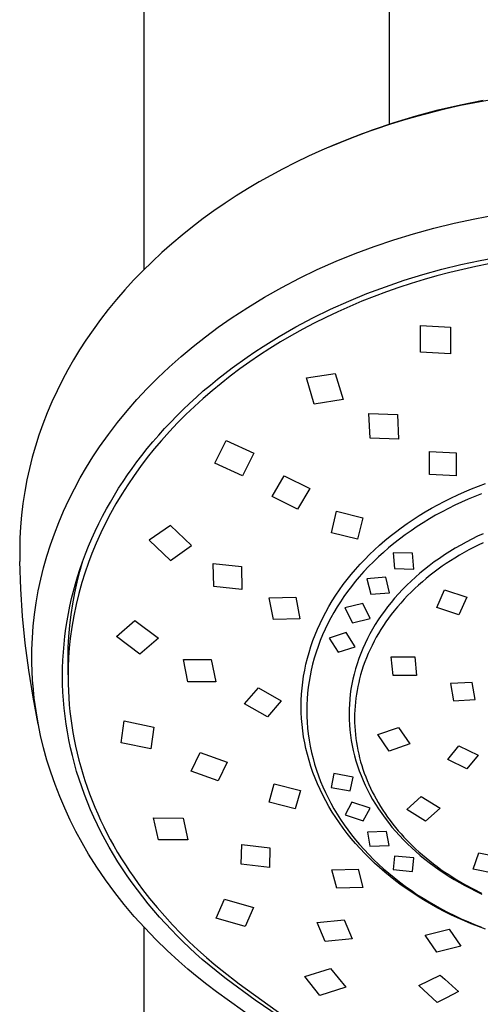
# Model space of a CAD drawing. Units: millimetres. Extents: x -630 to 434, y -1383 to 1347.
# Drawn here: x 259 to 300, y 1008 to 1097 of the extents above; entities that cross this region are included whole.
import ezdxf

# ---------------------------------------------------------------- set-up
doc = ezdxf.new("R2010")
doc.units = ezdxf.units.MM
doc.header["$MEASUREMENT"] = 0
doc.layers.add('Default', color=255, linetype='Continuous')

msp = doc.modelspace()

# ---------------------------------------------------------------- linework, layer by layer
at = {"layer": 'Default'}
for p, q in [((270.031, 1074.338), (270.031, 1108.382)), ((292.031, 1108.407), (292.031, 1087.37)), ((298.443, 1089.111), (300.465, 1089.514)), ((301.033, 1089.533), (299.734, 1089.295)), ((294.444, 1088.108), (296.435, 1088.642)), ((297.151, 1088.744), (295.869, 1088.431)), ((296.435, 1088.642), (298.443, 1089.111)), ((298.44, 1089.032), (297.151, 1088.744)), ((299.734, 1089.295), (298.44, 1089.032)), ((293.324, 1087.727), (292.062, 1087.337)), ((292.47, 1087.511), (294.444, 1088.108)), ((294.593, 1088.092), (293.324, 1087.727)), ((295.869, 1088.431), (294.593, 1088.092)), ((288.587, 1086.126), (290.517, 1086.85)), ((290.826, 1086.927), (289.598, 1086.491)), ((290.517, 1086.85), (292.47, 1087.511)), ((292.062, 1087.337), (290.826, 1086.927)), ((286.681, 1085.34), (288.587, 1086.126)), ((288.379, 1086.03), (287.171, 1085.544)), ((289.598, 1086.491), (288.379, 1086.03)), ((285.973, 1085.032), (284.787, 1084.494)), ((287.171, 1085.544), (285.973, 1085.032)), ((284.787, 1084.494), (283.613, 1083.93)), ((282.452, 1083.339), (281.391, 1082.771)), ((283.613, 1083.93), (282.452, 1083.339)), ((281.391, 1082.771), (280.344, 1082.18)), ((279.309, 1081.566), (278.288, 1080.93)), ((280.344, 1082.18), (279.309, 1081.566)), ((278.288, 1080.93), (277.282, 1080.271)), ((277.282, 1080.271), (276.292, 1079.589)), ((275.318, 1078.884), (274.36, 1078.156)), ((276.292, 1079.589), (275.318, 1078.884)), ((297.875, 1078.48), (299.727, 1078.876)), ((299.727, 1078.876), (301.59, 1079.219)), ((274.36, 1078.156), (273.422, 1077.405)), ((294.207, 1077.529), (296.034, 1078.031)), ((296.034, 1078.031), (297.875, 1078.48)), ((273.422, 1077.405), (272.503, 1076.632)), ((292.442, 1076.989), (294.207, 1077.529)), ((272.503, 1076.632), (271.603, 1075.836)), ((288.965, 1075.75), (290.694, 1076.395)), ((290.694, 1076.395), (292.442, 1076.989)), ((271.603, 1075.836), (270.724, 1075.016)), ((287.256, 1075.052), (288.965, 1075.75)), ((300.208, 1075.136), (301.957, 1075.464)), ((270.724, 1075.016), (269.89, 1074.197)), ((285.568, 1074.304), (287.256, 1075.052)), ((296.755, 1074.337), (298.469, 1074.76)), ((298.469, 1074.76), (300.208, 1075.136)), ((299.807, 1074.59), (298.637, 1074.331)), ((300.982, 1074.826), (299.807, 1074.59)), ((269.89, 1074.197), (269.077, 1073.356)), ((282.388, 1072.709), (283.965, 1073.532)), ((283.965, 1073.532), (285.568, 1074.304)), ((293.368, 1073.345), (295.054, 1073.866)), ((295.054, 1073.866), (296.755, 1074.337)), ((296.314, 1073.746), (295.162, 1073.42)), ((297.473, 1074.05), (296.314, 1073.746)), ((298.637, 1074.331), (297.473, 1074.05)), ((269.077, 1073.356), (268.287, 1072.493)), ((280.839, 1071.835), (282.388, 1072.709)), ((290.034, 1072.149), (291.698, 1072.774)), ((291.698, 1072.774), (293.368, 1073.345)), ((292.893, 1072.702), (291.778, 1072.312)), ((294.016, 1073.07), (292.893, 1072.702)), ((295.162, 1073.42), (294.016, 1073.07)), ((268.287, 1072.493), (267.521, 1071.609)), ((279.318, 1070.91), (280.839, 1071.835)), ((288.391, 1071.473), (290.034, 1072.149)), ((290.671, 1071.899), (289.573, 1071.463)), ((291.778, 1072.312), (290.671, 1071.899)), ((267.521, 1071.609), (266.799, 1070.728)), ((277.829, 1069.937), (279.318, 1070.91)), ((286.769, 1070.746), (288.391, 1071.473)), ((288.484, 1071.004), (287.405, 1070.522)), ((289.573, 1071.463), (288.484, 1071.004)), ((266.799, 1070.728), (266.101, 1069.827)), ((283.652, 1069.161), (285.173, 1069.966)), ((285.173, 1069.966), (286.769, 1070.746)), ((286.337, 1070.017), (285.28, 1069.489)), ((287.405, 1070.522), (286.337, 1070.017)), ((266.101, 1069.827), (265.428, 1068.907)), ((275.528, 1068.281), (276.666, 1069.126)), ((276.666, 1069.126), (277.829, 1069.937)), ((282.159, 1068.307), (283.652, 1069.161)), ((285.28, 1069.489), (284.266, 1068.954)), ((294.848, 1066.88), (294.836, 1069.287)), ((294.836, 1069.287), (297.536, 1069.151)), ((297.536, 1069.151), (297.547, 1066.745)), ((265.428, 1068.907), (264.783, 1067.968)), ((274.416, 1067.403), (275.528, 1068.281)), ((280.695, 1067.402), (282.159, 1068.307)), ((283.263, 1068.397), (282.274, 1067.817)), ((284.266, 1068.954), (283.263, 1068.397)), ((264.783, 1067.968), (264.221, 1067.1)), ((273.33, 1066.492), (274.416, 1067.403)), ((279.975, 1066.931), (280.695, 1067.402)), ((282.274, 1067.817), (281.298, 1067.215)), ((264.221, 1067.1), (263.683, 1066.217)), ((272.271, 1065.549), (273.33, 1066.492)), ((277.918, 1065.481), (279.264, 1066.448)), ((279.264, 1066.448), (279.975, 1066.931)), ((280.391, 1066.627), (279.498, 1066.019)), ((281.298, 1067.215), (280.391, 1066.627)), ((297.547, 1066.745), (294.848, 1066.88)), ((263.683, 1066.217), (263.169, 1065.319)), ((271.241, 1064.575), (272.271, 1065.549)), ((279.498, 1066.019), (278.618, 1065.391)), ((263.169, 1065.319), (262.681, 1064.408)), ((276.607, 1064.467), (277.258, 1064.979)), ((277.754, 1064.743), (276.926, 1064.092)), ((277.258, 1064.979), (277.918, 1065.481)), ((278.618, 1065.391), (277.754, 1064.743)), ((284.588, 1064.575), (287.192, 1064.973)), ((287.192, 1064.973), (287.895, 1062.638)), ((262.681, 1064.408), (262.193, 1063.431)), ((270.288, 1063.617), (271.241, 1064.575)), ((275.333, 1063.406), (275.965, 1063.942)), ((275.965, 1063.942), (276.607, 1064.467)), ((276.926, 1064.092), (276.114, 1063.422)), ((285.292, 1062.238), (284.588, 1064.575)), ((262.193, 1063.431), (261.736, 1062.44)), ((269.368, 1062.629), (270.288, 1063.617)), ((274.712, 1062.857), (275.333, 1063.406)), ((276.114, 1063.422), (275.318, 1062.733)), ((261.736, 1062.44), (261.309, 1061.435)), ((268.48, 1061.611), (269.368, 1062.629)), ((273.524, 1061.749), (274.101, 1062.298)), ((274.539, 1062.025), (273.769, 1061.29)), ((274.101, 1062.298), (274.712, 1062.857)), ((275.318, 1062.733), (274.539, 1062.025)), ((287.895, 1062.638), (285.292, 1062.238)), ((261.309, 1061.435), (260.914, 1060.418)), ((267.626, 1060.564), (268.48, 1061.611)), ((272.402, 1060.618), (272.957, 1061.189)), ((272.957, 1061.189), (273.524, 1061.749)), ((273.769, 1061.29), (273.019, 1060.536)), ((290.307, 1059.168), (290.216, 1061.382)), ((290.216, 1061.382), (292.766, 1061.284)), ((292.766, 1061.284), (292.858, 1059.074)), ((260.914, 1060.418), (260.569, 1059.441)), ((266.806, 1059.491), (267.626, 1060.564)), ((271.857, 1060.037), (272.402, 1060.618)), ((273.019, 1060.536), (272.288, 1059.762)), ((260.569, 1059.441), (260.253, 1058.454)), ((266.021, 1058.391), (266.806, 1059.491)), ((270.803, 1058.843), (271.324, 1059.445)), ((271.324, 1059.445), (271.857, 1060.037)), ((272.288, 1059.762), (271.578, 1058.969)), ((270.294, 1058.23), (270.803, 1058.843)), ((271.578, 1058.969), (270.931, 1058.208)), ((276.371, 1056.938), (277.39, 1058.959)), ((277.39, 1058.959), (279.864, 1057.813)), ((292.858, 1059.074), (290.307, 1059.168)), ((260.253, 1058.454), (259.969, 1057.458)), ((265.415, 1057.48), (266.021, 1058.391)), ((269.362, 1057.035), (269.798, 1057.607)), ((269.798, 1057.607), (270.294, 1058.23)), ((270.931, 1058.208), (270.304, 1057.43)), ((279.864, 1057.813), (278.845, 1055.793)), ((295.651, 1055.919), (295.65, 1057.975)), ((295.65, 1057.975), (298.059, 1057.852)), ((298.059, 1057.852), (298.06, 1055.797)), ((259.969, 1057.458), (259.715, 1056.453)), ((264.836, 1056.551), (265.415, 1057.48)), ((268.936, 1056.455), (269.362, 1057.035)), ((270.304, 1057.43), (269.699, 1056.636)), ((278.845, 1055.793), (276.371, 1056.938)), ((259.715, 1056.453), (259.487, 1055.414)), ((264.285, 1055.606), (264.836, 1056.551)), ((268.119, 1055.272), (268.522, 1055.867)), ((268.522, 1055.867), (268.936, 1056.455)), ((269.114, 1055.826), (268.546, 1054.99)), ((269.699, 1056.636), (269.114, 1055.826)), ((298.06, 1055.797), (295.651, 1055.919)), ((259.487, 1055.414), (259.293, 1054.368)), ((263.752, 1054.625), (264.285, 1055.606)), ((267.728, 1054.668), (268.119, 1055.272)), ((268.546, 1054.99), (268.001, 1054.138)), ((281.505, 1053.939), (282.6, 1055.782)), ((282.6, 1055.782), (284.892, 1054.646)), ((300.057, 1054.868), (300.69, 1055.105)), ((259.293, 1054.368), (259.133, 1053.316)), ((263.25, 1053.628), (263.752, 1054.625)), ((266.984, 1053.437), (267.35, 1054.056)), ((267.35, 1054.056), (267.728, 1054.668)), ((268.001, 1054.138), (267.481, 1053.272)), ((284.892, 1054.646), (283.797, 1052.804)), ((297.578, 1053.793), (298.189, 1054.082)), ((298.189, 1054.082), (298.806, 1054.357)), ((298.806, 1054.357), (299.429, 1054.619)), ((299.429, 1054.619), (300.057, 1054.868)), ((300.321, 1054.172), (299.716, 1053.933)), ((259.133, 1053.316), (259.007, 1052.26)), ((262.779, 1052.616), (263.25, 1053.628)), ((266.631, 1052.81), (266.984, 1053.437)), ((267.481, 1053.272), (266.987, 1052.39)), ((283.797, 1052.804), (281.505, 1053.939)), ((295.833, 1052.877), (296.4, 1053.191)), ((296.4, 1053.191), (296.973, 1053.492)), ((296.973, 1053.492), (297.578, 1053.793)), ((298.523, 1053.419), (297.934, 1053.144)), ((299.117, 1053.682), (298.523, 1053.419)), ((299.716, 1053.933), (299.117, 1053.682)), ((262.341, 1051.589), (262.779, 1052.616)), ((266.28, 1052.156), (266.631, 1052.81)), ((266.987, 1052.39), (266.544, 1051.542)), ((286.833, 1050.671), (287.306, 1052.6)), ((287.306, 1052.6), (289.661, 1052.022)), ((294.721, 1052.213), (295.273, 1052.551)), ((295.273, 1052.551), (295.833, 1052.877)), ((296.774, 1052.555), (296.203, 1052.242)), ((297.352, 1052.856), (296.774, 1052.555)), ((297.934, 1053.144), (297.352, 1052.856)), ((259.007, 1052.26), (258.917, 1051.218)), ((261.953, 1050.592), (262.341, 1051.589)), ((265.622, 1050.824), (265.944, 1051.493)), ((265.944, 1051.493), (266.28, 1052.156)), ((266.544, 1051.542), (266.124, 1050.681)), ((289.661, 1052.022), (289.188, 1050.094)), ((293.112, 1051.125), (293.64, 1051.5)), ((293.64, 1051.5), (294.176, 1051.863)), ((294.176, 1051.863), (294.721, 1052.213)), ((295.083, 1051.577), (294.535, 1051.226)), ((295.64, 1051.916), (295.083, 1051.577)), ((296.203, 1052.242), (295.64, 1051.916)), ((258.917, 1051.218), (258.861, 1050.175)), ((261.597, 1049.583), (261.953, 1050.592)), ((265.316, 1050.147), (265.622, 1050.824)), ((266.124, 1050.681), (265.706, 1049.753)), ((272.375, 1051.315), (270.476, 1049.997)), ((274.274, 1049.516), (272.375, 1051.315)), ((289.188, 1050.094), (286.833, 1050.671)), ((292.109, 1050.357), (292.593, 1050.737)), ((292.593, 1050.737), (293.112, 1051.125)), ((293.996, 1050.862), (293.465, 1050.485)), ((294.535, 1051.226), (293.996, 1050.862)), ((300.462, 1050.592), (299.952, 1050.354)), ((258.861, 1050.175), (258.839, 1049.13)), ((265.025, 1049.463), (265.316, 1050.147)), ((265.706, 1049.753), (265.317, 1048.812)), ((270.476, 1049.997), (272.376, 1048.197)), ((291.168, 1049.563), (291.633, 1049.966)), ((291.633, 1049.966), (292.109, 1050.357)), ((292.457, 1049.714), (291.981, 1049.321)), ((292.943, 1050.096), (292.457, 1049.714)), ((293.465, 1050.485), (292.943, 1050.096)), ((298.947, 1049.844), (298.452, 1049.572)), ((299.447, 1050.104), (298.947, 1049.844)), ((299.952, 1050.354), (299.447, 1050.104)), ((300.47, 1049.777), (300.034, 1049.568)), ((258.839, 1049.13), (258.85, 1048.085)), ((261.274, 1048.562), (261.597, 1049.583)), ((264.49, 1048.078), (264.75, 1048.774)), ((264.75, 1048.774), (265.025, 1049.463)), ((265.317, 1048.812), (265.009, 1048.002)), ((272.376, 1048.197), (274.274, 1049.516)), ((290.267, 1048.723), (290.712, 1049.149)), ((290.712, 1049.149), (291.168, 1049.563)), ((291.514, 1048.916), (291.057, 1048.499)), ((291.981, 1049.321), (291.514, 1048.916)), ((294.117, 1048.841), (292.391, 1048.879)), ((292.391, 1048.879), (292.52, 1047.454)), ((294.242, 1047.414), (294.117, 1048.841)), ((297.482, 1048.997), (297.007, 1048.692)), ((297.964, 1049.29), (297.482, 1048.997)), ((298.452, 1049.572), (297.964, 1049.29)), ((298.751, 1048.894), (298.333, 1048.652)), ((299.175, 1049.127), (298.751, 1048.894)), ((299.602, 1049.352), (299.175, 1049.127)), ((300.034, 1049.568), (299.602, 1049.352)), ((258.941, 1045.636), (258.85, 1048.085)), ((260.985, 1047.532), (261.274, 1048.562)), ((264.239, 1047.198), (264.516, 1048.148)), ((264.247, 1047.376), (264.49, 1048.078)), ((265.009, 1048.002), (264.679, 1047.043)), ((276.266, 1045.848), (276.225, 1047.92)), ((276.225, 1047.92), (278.762, 1047.659)), ((289.41, 1047.84), (289.832, 1048.287)), ((289.832, 1048.287), (290.267, 1048.723)), ((290.611, 1048.071), (290.177, 1047.632)), ((291.057, 1048.499), (290.611, 1048.071)), ((296.08, 1048.051), (295.628, 1047.713)), ((296.54, 1048.377), (296.08, 1048.051)), ((297.007, 1048.692), (296.54, 1048.377)), ((297.16, 1047.915), (296.788, 1047.661)), ((297.537, 1048.163), (297.16, 1047.915)), ((297.919, 1048.403), (297.537, 1048.163)), ((298.333, 1048.652), (297.919, 1048.403)), ((260.73, 1046.492), (260.985, 1047.532)), ((263.993, 1046.239), (264.239, 1047.198)), ((264.04, 1046.728), (264.247, 1047.376)), ((264.679, 1047.043), (264.42, 1046.209)), ((278.762, 1047.659), (278.803, 1045.588)), ((288.62, 1046.935), (288.999, 1047.381)), ((288.999, 1047.381), (289.41, 1047.84)), ((289.754, 1047.182), (289.344, 1046.72)), ((290.177, 1047.632), (289.754, 1047.182)), ((292.52, 1047.454), (294.242, 1047.414)), ((294.794, 1047.042), (294.389, 1046.691)), ((295.207, 1047.382), (294.794, 1047.042)), ((295.628, 1047.713), (295.207, 1047.382)), ((296.059, 1047.13), (295.703, 1046.854)), ((296.421, 1047.399), (296.059, 1047.13)), ((296.788, 1047.661), (296.421, 1047.399)), ((260.509, 1045.445), (260.73, 1046.492)), ((263.779, 1045.272), (263.993, 1046.239)), ((263.846, 1046.076), (264.04, 1046.728)), ((264.42, 1046.209), (264.148, 1045.233)), ((287.899, 1046.015), (288.253, 1046.48)), ((288.253, 1046.48), (288.62, 1046.935)), ((288.982, 1046.29), (288.632, 1045.851)), ((289.344, 1046.72), (288.982, 1046.29)), ((291.715, 1046.678), (290.015, 1046.546)), ((290.015, 1046.546), (290.366, 1045.146)), ((292.062, 1045.277), (291.715, 1046.678)), ((293.994, 1046.33), (293.608, 1045.959)), ((294.389, 1046.691), (293.994, 1046.33)), ((295.008, 1046.28), (294.666, 1045.978)), ((295.352, 1046.57), (295.008, 1046.28)), ((295.703, 1046.854), (295.352, 1046.57)), ((259.106, 1043.192), (258.941, 1045.636)), ((260.322, 1044.392), (260.509, 1045.445)), ((263.501, 1044.759), (263.666, 1045.419)), ((263.598, 1044.298), (263.779, 1045.272)), ((263.666, 1045.419), (263.846, 1046.076)), ((264.148, 1045.233), (263.905, 1044.232)), ((278.803, 1045.588), (276.266, 1045.848)), ((287.228, 1045.057), (287.557, 1045.54)), ((287.557, 1045.54), (287.899, 1046.015)), ((288.293, 1045.403), (287.965, 1044.947)), ((288.632, 1045.851), (288.293, 1045.403)), ((290.366, 1045.146), (292.062, 1045.277)), ((293.231, 1045.579), (292.865, 1045.188)), ((293.608, 1045.959), (293.231, 1045.579)), ((294.002, 1045.352), (293.68, 1045.028)), ((294.33, 1045.669), (294.002, 1045.352)), ((294.666, 1045.978), (294.33, 1045.669)), ((296.298, 1043.963), (297.008, 1045.544)), ((297.008, 1045.544), (299.006, 1044.885)), ((260.175, 1043.348), (260.322, 1044.392)), ((263.351, 1044.096), (263.501, 1044.759)), ((281.262, 1044.837), (283.634, 1044.897)), ((281.628, 1042.898), (281.262, 1044.837)), ((283.634, 1044.897), (284, 1042.956)), ((286.613, 1044.062), (286.914, 1044.564)), ((286.914, 1044.564), (287.228, 1045.057)), ((287.651, 1044.481), (287.349, 1044.008)), ((287.965, 1044.947), (287.651, 1044.481)), ((289.657, 1044.315), (288.05, 1043.928)), ((290.325, 1042.983), (289.657, 1044.315)), ((292.196, 1044.416), (291.892, 1044.036)), ((292.509, 1044.788), (292.196, 1044.416)), ((292.865, 1045.188), (292.509, 1044.788)), ((293.061, 1044.359), (292.763, 1044.013)), ((293.367, 1044.697), (293.061, 1044.359)), ((293.68, 1045.028), (293.367, 1044.697)), ((299.006, 1044.885), (298.297, 1043.301)), ((263.096, 1042.76), (263.216, 1043.429)), ((263.216, 1043.429), (263.351, 1044.096)), ((263.449, 1043.32), (263.598, 1044.298)), ((263.905, 1044.232), (263.696, 1043.224)), ((286.064, 1043.047), (286.328, 1043.552)), ((286.328, 1043.552), (286.613, 1044.062)), ((287.061, 1043.526), (286.787, 1043.035)), ((287.349, 1044.008), (287.061, 1043.526)), ((288.05, 1043.928), (288.723, 1042.598)), ((291.599, 1043.648), (291.315, 1043.252)), ((291.892, 1044.036), (291.599, 1043.648)), ((292.474, 1043.66), (292.221, 1043.337)), ((292.763, 1044.013), (292.474, 1043.66)), ((298.297, 1043.301), (296.298, 1043.963)), ((259.345, 1040.753), (259.106, 1043.192)), ((260.062, 1042.3), (260.175, 1043.348)), ((262.991, 1042.087), (263.096, 1042.76)), ((263.333, 1042.336), (263.449, 1043.32)), ((263.696, 1043.224), (263.522, 1042.208)), ((267.525, 1041.352), (269.178, 1042.784)), ((269.178, 1042.784), (271.295, 1041.199)), ((284, 1042.956), (281.628, 1042.898)), ((285.817, 1042.538), (286.064, 1043.047)), ((286.787, 1043.035), (286.527, 1042.537)), ((288.723, 1042.598), (290.325, 1042.983)), ((291.043, 1042.849), (290.781, 1042.439)), ((291.315, 1043.252), (291.043, 1042.849)), ((291.739, 1042.674), (291.509, 1042.335)), ((291.976, 1043.008), (291.739, 1042.674)), ((292.221, 1043.337), (291.976, 1043.008)), ((259.985, 1041.248), (260.062, 1042.3)), ((262.897, 1041.376), (262.991, 1042.087)), ((263.25, 1041.35), (263.333, 1042.336)), ((263.522, 1042.208), (263.384, 1041.188)), ((285.372, 1041.506), (285.585, 1042.024)), ((285.585, 1042.024), (285.817, 1042.538)), ((286.282, 1042.031), (286.052, 1041.518)), ((286.527, 1042.537), (286.282, 1042.031)), ((288.166, 1041.71), (286.624, 1041.216)), ((288.979, 1040.436), (288.166, 1041.71)), ((290.532, 1042.021), (290.294, 1041.597)), ((290.781, 1042.439), (290.532, 1042.021)), ((291.288, 1041.99), (291.074, 1041.639)), ((291.509, 1042.335), (291.288, 1041.99)), ((259.944, 1040.195), (259.985, 1041.248)), ((262.82, 1040.662), (262.897, 1041.376)), ((263.199, 1040.361), (263.25, 1041.35)), ((263.384, 1041.188), (263.296, 1040.33)), ((269.642, 1039.769), (267.525, 1041.352)), ((271.295, 1041.199), (269.642, 1039.769)), ((284.995, 1040.462), (285.176, 1040.987)), ((285.176, 1040.987), (285.372, 1041.506)), ((285.838, 1040.998), (285.64, 1040.472)), ((286.052, 1041.518), (285.838, 1040.998)), ((286.624, 1041.216), (287.442, 1039.945)), ((290.069, 1041.165), (289.857, 1040.726)), ((290.294, 1041.597), (290.069, 1041.165)), ((290.674, 1040.924), (290.489, 1040.562)), ((290.87, 1041.284), (290.674, 1040.924)), ((291.074, 1041.639), (290.87, 1041.284)), ((259.658, 1038.323), (259.345, 1040.753)), ((259.938, 1039.141), (259.944, 1040.195)), ((262.719, 1039.229), (262.761, 1039.946)), ((262.761, 1039.946), (262.82, 1040.662)), ((263.182, 1039.371), (263.199, 1040.361)), ((263.296, 1040.33), (263.232, 1039.47)), ((284.683, 1039.398), (284.831, 1039.932)), ((284.831, 1039.932), (284.995, 1040.462)), ((285.458, 1039.94), (285.294, 1039.402)), ((285.64, 1040.472), (285.458, 1039.94)), ((287.442, 1039.945), (288.979, 1040.436)), ((289.657, 1040.281), (289.472, 1039.831)), ((289.857, 1040.726), (289.657, 1040.281)), ((290.313, 1040.195), (290.147, 1039.824)), ((290.489, 1040.562), (290.313, 1040.195)), ((259.968, 1038.087), (259.938, 1039.141)), ((262.694, 1038.511), (262.719, 1039.229)), ((263.182, 1037.902), (263.182, 1039.371)), ((263.232, 1039.47), (263.194, 1038.608)), ((273.945, 1037.296), (273.54, 1039.292)), ((273.54, 1039.292), (276.043, 1039.291)), ((276.043, 1039.291), (276.448, 1037.294)), ((284.554, 1038.867), (284.683, 1039.398)), ((285.294, 1039.402), (285.147, 1038.86)), ((289.3, 1039.375), (289.143, 1038.914)), ((289.472, 1039.831), (289.3, 1039.375)), ((289.844, 1039.07), (289.707, 1038.687)), ((289.99, 1039.449), (289.844, 1039.07)), ((290.147, 1039.824), (289.99, 1039.449)), ((292.207, 1039.53), (294.322, 1039.537)), ((292.373, 1037.854), (292.207, 1039.53)), ((294.322, 1039.537), (294.487, 1037.857)), ((260.046, 1035.903), (259.658, 1038.323)), ((262.687, 1037.793), (262.694, 1038.511)), ((263.194, 1038.608), (263.182, 1037.745)), ((284.346, 1037.796), (284.442, 1038.333)), ((284.442, 1038.333), (284.554, 1038.867)), ((285.026, 1038.349), (284.92, 1037.836)), ((285.147, 1038.86), (285.026, 1038.349)), ((289.001, 1038.448), (288.873, 1037.978)), ((289.143, 1038.914), (289.001, 1038.448)), ((289.581, 1038.3), (289.465, 1037.91)), ((289.707, 1038.687), (289.581, 1038.3)), ((260.033, 1037.035), (259.968, 1038.087)), ((262.697, 1037.075), (262.687, 1037.793)), ((263.182, 1037.745), (263.189, 1037.117)), ((276.448, 1037.294), (273.945, 1037.296)), ((284.206, 1036.713), (284.268, 1037.255)), ((284.268, 1037.255), (284.346, 1037.796)), ((284.831, 1037.319), (284.757, 1036.799)), ((284.92, 1037.836), (284.831, 1037.319)), ((288.768, 1037.536), (288.677, 1037.091)), ((288.873, 1037.978), (288.768, 1037.536)), ((289.372, 1037.565), (289.288, 1037.218)), ((289.465, 1037.91), (289.372, 1037.565)), ((294.487, 1037.857), (292.373, 1037.854)), ((299.493, 1037.24), (297.53, 1037.13)), ((299.754, 1035.695), (299.493, 1037.24)), ((260.04, 1036.945), (260.033, 1037.035)), ((260.153, 1035.814), (260.04, 1036.945)), ((262.724, 1036.358), (262.697, 1037.075)), ((262.769, 1035.641), (262.724, 1036.358)), ((263.189, 1037.117), (263.209, 1036.489)), ((263.209, 1036.489), (263.243, 1035.862)), ((279.037, 1035.316), (280.286, 1036.749)), ((280.286, 1036.749), (282.335, 1035.574)), ((284.163, 1036.169), (284.206, 1036.713)), ((284.757, 1036.799), (284.699, 1036.278)), ((288.599, 1036.643), (288.536, 1036.194)), ((288.677, 1037.091), (288.599, 1036.643)), ((289.145, 1036.517), (289.086, 1036.165)), ((289.212, 1036.868), (289.145, 1036.517)), ((289.288, 1037.218), (289.212, 1036.868)), ((297.53, 1037.13), (297.792, 1035.579)), ((260.507, 1033.497), (260.046, 1035.903)), ((260.305, 1034.688), (260.153, 1035.814)), ((262.831, 1034.925), (262.769, 1035.641)), ((263.243, 1035.862), (263.291, 1035.236)), ((282.335, 1035.574), (281.087, 1034.141)), ((284.127, 1035.078), (284.136, 1035.624)), ((284.136, 1035.624), (284.163, 1036.169)), ((284.658, 1035.755), (284.633, 1035.231)), ((284.699, 1036.278), (284.658, 1035.755)), ((288.486, 1035.742), (288.45, 1035.289)), ((288.536, 1036.194), (288.486, 1035.742)), ((289.037, 1035.811), (288.996, 1035.455)), ((289.086, 1036.165), (289.037, 1035.811)), ((297.792, 1035.579), (299.754, 1035.695)), ((260.494, 1033.568), (260.305, 1034.688)), ((262.911, 1034.21), (262.831, 1034.925)), ((263.291, 1035.236), (263.351, 1034.61)), ((263.351, 1034.61), (263.425, 1033.987)), ((281.087, 1034.141), (279.037, 1035.316)), ((284.136, 1034.532), (284.127, 1035.078)), ((284.633, 1035.231), (284.625, 1034.707)), ((284.625, 1034.707), (284.633, 1034.181)), ((288.429, 1034.835), (288.421, 1034.381)), ((288.45, 1035.289), (288.429, 1034.835)), ((288.941, 1034.737), (288.927, 1034.374)), ((288.964, 1035.099), (288.941, 1034.737)), ((288.996, 1035.455), (288.964, 1035.099)), ((263.007, 1033.498), (262.911, 1034.21)), ((263.425, 1033.987), (263.512, 1033.364)), ((267.958, 1031.814), (268.223, 1033.779)), ((268.223, 1033.779), (270.886, 1033.22)), ((284.163, 1033.987), (284.136, 1034.532)), ((284.207, 1033.443), (284.163, 1033.987)), ((284.633, 1034.181), (284.658, 1033.656)), ((288.421, 1034.381), (288.429, 1033.909)), ((288.429, 1033.909), (288.453, 1033.438)), ((288.927, 1034.374), (288.923, 1034.011)), ((288.923, 1034.011), (288.927, 1033.649)), ((260.721, 1032.454), (260.494, 1033.568)), ((263.122, 1032.784), (263.007, 1033.498)), ((263.512, 1033.364), (263.613, 1032.744)), ((270.886, 1033.22), (270.623, 1031.26)), ((284.268, 1032.901), (284.207, 1033.443)), ((284.346, 1032.36), (284.268, 1032.901)), ((284.658, 1033.656), (284.7, 1033.131)), ((284.7, 1033.131), (284.757, 1032.608)), ((288.453, 1033.438), (288.491, 1032.968)), ((288.491, 1032.968), (288.545, 1032.499)), ((288.927, 1033.649), (288.941, 1033.286)), ((288.941, 1033.286), (288.965, 1032.924)), ((288.965, 1032.924), (288.997, 1032.562)), ((291.008, 1032.545), (292.872, 1033.19)), ((292.872, 1033.19), (293.883, 1031.71)), ((260.986, 1031.349), (260.721, 1032.454)), ((263.254, 1032.073), (263.122, 1032.784)), ((263.402, 1031.366), (263.254, 1032.073)), ((263.613, 1032.744), (263.728, 1032.119)), ((263.728, 1032.119), (263.856, 1031.497)), ((284.442, 1031.823), (284.346, 1032.36)), ((284.757, 1032.608), (284.837, 1032.051)), ((284.837, 1032.051), (284.936, 1031.497)), ((288.545, 1032.499), (288.614, 1032.032)), ((288.614, 1032.032), (288.697, 1031.567)), ((288.997, 1032.562), (289.039, 1032.202)), ((289.039, 1032.202), (289.088, 1031.85)), ((292.021, 1031.066), (291.008, 1032.545)), ((261.289, 1030.254), (260.986, 1031.349)), ((263.568, 1030.662), (263.402, 1031.366)), ((263.856, 1031.497), (263.997, 1030.878)), ((270.623, 1031.26), (267.958, 1031.814)), ((284.554, 1031.289), (284.442, 1031.823)), ((284.683, 1030.758), (284.554, 1031.289)), ((284.936, 1031.497), (285.052, 1030.947)), ((288.697, 1031.567), (288.796, 1031.106)), ((288.796, 1031.106), (288.909, 1030.647)), ((289.088, 1031.85), (289.147, 1031.499)), ((289.147, 1031.499), (289.214, 1031.15)), ((289.214, 1031.15), (289.289, 1030.803)), ((293.883, 1031.71), (292.021, 1031.066)), ((297.287, 1030.302), (298.289, 1031.535)), ((298.289, 1031.535), (300.014, 1030.707)), ((261.628, 1029.169), (261.289, 1030.254)), ((263.753, 1029.951), (263.568, 1030.662)), ((263.997, 1030.878), (264.151, 1030.261)), ((264.151, 1030.261), (264.318, 1029.648)), ((274.252, 1029.277), (275.062, 1030.948)), ((275.062, 1030.948), (277.468, 1030.062)), ((284.832, 1030.219), (284.683, 1030.758)), ((284.998, 1029.685), (284.832, 1030.219)), ((285.052, 1030.947), (285.187, 1030.4)), ((285.187, 1030.4), (285.333, 1029.879)), ((288.909, 1030.647), (289.036, 1030.196)), ((289.036, 1030.196), (289.176, 1029.748)), ((289.289, 1030.803), (289.373, 1030.458)), ((289.373, 1030.458), (289.465, 1030.114)), ((298.998, 1029.473), (297.287, 1030.302)), ((300.014, 1030.707), (298.998, 1029.473)), ((263.955, 1029.245), (263.753, 1029.951)), ((264.318, 1029.648), (264.498, 1029.039)), ((277.468, 1030.062), (276.661, 1028.397)), ((285.181, 1029.156), (284.998, 1029.685)), ((285.333, 1029.879), (285.495, 1029.362)), ((285.495, 1029.362), (285.674, 1028.85)), ((289.176, 1029.748), (289.331, 1029.305)), ((289.331, 1029.305), (289.498, 1028.866)), ((289.465, 1030.114), (289.565, 1029.773)), ((289.565, 1029.773), (289.674, 1029.435)), ((289.674, 1029.435), (289.793, 1029.091)), ((262.012, 1028.075), (261.628, 1029.169)), ((264.174, 1028.544), (263.955, 1029.245)), ((264.409, 1027.848), (264.174, 1028.544)), ((264.498, 1029.039), (264.69, 1028.433)), ((264.69, 1028.433), (264.895, 1027.831)), ((276.661, 1028.397), (274.252, 1029.277)), ((285.38, 1028.633), (285.181, 1029.156)), ((285.594, 1028.116), (285.38, 1028.633)), ((285.674, 1028.85), (285.867, 1028.343)), ((287.07, 1029.042), (286.819, 1027.799)), ((288.785, 1028.736), (287.07, 1029.042)), ((288.539, 1027.493), (288.785, 1028.736)), ((289.498, 1028.866), (289.679, 1028.433)), ((289.679, 1028.433), (289.872, 1028.005)), ((289.793, 1029.091), (289.921, 1028.75)), ((289.921, 1028.75), (290.056, 1028.412)), ((290.056, 1028.412), (290.2, 1028.078)), ((262.431, 1026.994), (262.012, 1028.075)), ((264.66, 1027.158), (264.409, 1027.848)), ((264.895, 1027.831), (265.114, 1027.227)), ((281.243, 1026.488), (281.706, 1028.139)), ((281.706, 1028.139), (284.052, 1027.539)), ((284.052, 1027.539), (283.591, 1025.891)), ((285.824, 1027.605), (285.594, 1028.116)), ((286.069, 1027.102), (285.824, 1027.605)), ((285.867, 1028.343), (286.075, 1027.843)), ((286.075, 1027.843), (286.298, 1027.349)), ((286.819, 1027.799), (288.539, 1027.493)), ((289.872, 1028.005), (290.077, 1027.583)), ((290.077, 1027.583), (290.295, 1027.167)), ((290.2, 1028.078), (290.351, 1027.747)), ((290.351, 1027.747), (290.51, 1027.419)), ((262.884, 1025.926), (262.431, 1026.994)), ((264.926, 1026.474), (264.66, 1027.158)), ((265.114, 1027.227), (265.346, 1026.627)), ((265.346, 1026.627), (265.589, 1026.032)), ((286.328, 1026.606), (286.069, 1027.102)), ((286.298, 1027.349), (286.536, 1026.862)), ((286.536, 1026.862), (286.787, 1026.381)), ((290.295, 1027.167), (290.542, 1026.726)), ((290.51, 1027.419), (290.676, 1027.095)), ((290.542, 1026.726), (290.802, 1026.293)), ((290.676, 1027.095), (290.849, 1026.775)), ((290.849, 1026.775), (291.042, 1026.437)), ((293.62, 1025.814), (294.913, 1026.982)), ((294.913, 1026.982), (296.596, 1025.948)), ((263.371, 1024.874), (262.884, 1025.926)), ((265.209, 1025.796), (264.926, 1026.474)), ((265.506, 1025.124), (265.209, 1025.796)), ((265.589, 1026.032), (265.845, 1025.442)), ((283.591, 1025.891), (281.243, 1026.488)), ((286.614, 1026.096), (286.328, 1026.606)), ((286.914, 1025.594), (286.614, 1026.096)), ((286.787, 1026.381), (287.063, 1025.888)), ((287.063, 1025.888), (287.353, 1025.402)), ((288.685, 1026.478), (288.067, 1025.349)), ((290.308, 1025.929), (288.685, 1026.478)), ((289.695, 1024.805), (290.308, 1025.929)), ((290.802, 1026.293), (291.075, 1025.867)), ((291.042, 1026.437), (291.243, 1026.104)), ((291.075, 1025.867), (291.36, 1025.45)), ((291.243, 1026.104), (291.452, 1025.775)), ((291.452, 1025.775), (291.667, 1025.452)), ((295.306, 1024.782), (293.62, 1025.814)), ((296.596, 1025.948), (295.306, 1024.782)), ((263.892, 1023.838), (263.371, 1024.874)), ((265.828, 1024.44), (265.506, 1025.124)), ((265.845, 1025.442), (266.112, 1024.857)), ((271.305, 1023.112), (270.868, 1025.061)), ((270.868, 1025.061), (273.512, 1025.051)), ((273.512, 1025.051), (273.952, 1023.111)), ((287.229, 1025.102), (286.914, 1025.594)), ((287.557, 1024.619), (287.229, 1025.102)), ((287.353, 1025.402), (287.657, 1024.925)), ((287.657, 1024.925), (287.974, 1024.457)), ((288.067, 1025.349), (289.695, 1024.805)), ((291.36, 1025.45), (291.656, 1025.04)), ((291.656, 1025.04), (291.964, 1024.639)), ((291.667, 1025.452), (291.89, 1025.133)), ((291.89, 1025.133), (292.12, 1024.819)), ((266.165, 1023.762), (265.828, 1024.44)), ((266.112, 1024.857), (266.39, 1024.278)), ((266.39, 1024.278), (266.68, 1023.703)), ((287.899, 1024.144), (287.557, 1024.619)), ((288.254, 1023.68), (287.899, 1024.144)), ((287.974, 1024.457), (288.304, 1023.998)), ((288.304, 1023.998), (288.646, 1023.547)), ((291.964, 1024.639), (292.282, 1024.246)), ((292.12, 1024.819), (292.357, 1024.51)), ((292.282, 1024.246), (292.61, 1023.862)), ((292.357, 1024.51), (292.6, 1024.206)), ((292.6, 1024.206), (292.843, 1023.915)), ((264.445, 1022.818), (263.892, 1023.838)), ((266.518, 1023.093), (266.165, 1023.762)), ((266.885, 1022.431), (266.518, 1023.093)), ((266.68, 1023.703), (266.981, 1023.135)), ((266.981, 1023.135), (267.304, 1022.551)), ((273.952, 1023.111), (271.305, 1023.112)), ((288.62, 1023.224), (288.254, 1023.68)), ((288.999, 1022.779), (288.62, 1023.224)), ((288.646, 1023.547), (289, 1023.105)), ((289, 1023.105), (289.365, 1022.673)), ((291.777, 1023.84), (290.067, 1023.775)), ((290.067, 1023.775), (290.3, 1022.529)), ((292.016, 1022.596), (291.777, 1023.84)), ((292.61, 1023.862), (292.956, 1023.478)), ((292.843, 1023.915), (293.093, 1023.629)), ((292.956, 1023.478), (293.312, 1023.104)), ((293.093, 1023.629), (293.347, 1023.348)), ((293.312, 1023.104), (293.677, 1022.739)), ((293.347, 1023.348), (293.608, 1023.071)), ((265.031, 1021.818), (264.445, 1022.818)), ((267.266, 1021.778), (266.885, 1022.431)), ((267.304, 1022.551), (267.639, 1021.974)), ((278.744, 1020.92), (278.783, 1022.69)), ((278.783, 1022.69), (281.319, 1022.383)), ((281.319, 1022.383), (281.283, 1020.623)), ((289.41, 1022.321), (288.999, 1022.779)), ((289.365, 1022.673), (289.773, 1022.215)), ((289.833, 1021.873), (289.41, 1022.321)), ((289.773, 1022.215), (290.194, 1021.768)), ((290.3, 1022.529), (292.016, 1022.596)), ((293.608, 1023.071), (293.873, 1022.8)), ((293.677, 1022.739), (294.051, 1022.383)), ((293.873, 1022.8), (294.144, 1022.534)), ((294.051, 1022.383), (294.433, 1022.037)), ((294.144, 1022.534), (294.42, 1022.273)), ((294.42, 1022.273), (294.7, 1022.017)), ((265.774, 1020.642), (265.031, 1021.818)), ((267.662, 1021.133), (267.266, 1021.778)), ((267.639, 1021.974), (267.985, 1021.403)), ((267.985, 1021.403), (268.341, 1020.839)), ((290.267, 1021.437), (289.833, 1021.873)), ((290.194, 1021.768), (290.626, 1021.332)), ((290.713, 1021.012), (290.267, 1021.437)), ((290.626, 1021.332), (291.07, 1020.907)), ((292.52, 1021.645), (292.392, 1020.43)), ((294.242, 1021.471), (292.52, 1021.645)), ((294.117, 1020.263), (294.242, 1021.471)), ((294.433, 1022.037), (294.824, 1021.7)), ((294.7, 1022.017), (295.017, 1021.739)), ((294.824, 1021.7), (295.223, 1021.372)), ((295.017, 1021.739), (295.339, 1021.467)), ((295.223, 1021.372), (295.629, 1021.053)), ((295.339, 1021.467), (295.666, 1021.202)), ((299.587, 1020.471), (300.084, 1021.938)), ((300.084, 1021.938), (302.147, 1021.503)), ((266.557, 1019.493), (265.774, 1020.642)), ((268.071, 1020.496), (267.662, 1021.133)), ((268.494, 1019.868), (268.071, 1020.496)), ((268.341, 1020.839), (268.709, 1020.281)), ((281.283, 1020.623), (278.744, 1020.92)), ((286.882, 1020.416), (289.229, 1020.465)), ((289.229, 1020.465), (289.668, 1018.827)), ((291.168, 1020.599), (290.713, 1021.012)), ((291.07, 1020.907), (291.524, 1020.494)), ((291.634, 1020.196), (291.168, 1020.599)), ((291.524, 1020.494), (291.988, 1020.092)), ((295.629, 1021.053), (296.064, 1020.729)), ((295.666, 1021.202), (295.999, 1020.943)), ((295.999, 1020.943), (296.336, 1020.69)), ((296.064, 1020.729), (296.506, 1020.414)), ((296.336, 1020.69), (296.678, 1020.443)), ((296.678, 1020.443), (297.025, 1020.203)), ((301.651, 1020.042), (299.587, 1020.471)), ((268.946, 1019.226), (268.494, 1019.868)), ((268.709, 1020.281), (269.086, 1019.731)), ((269.086, 1019.731), (269.474, 1019.187)), ((287.319, 1018.771), (286.882, 1020.416)), ((292.11, 1019.805), (291.634, 1020.196)), ((291.988, 1020.092), (292.462, 1019.701)), ((292.594, 1019.425), (292.11, 1019.805)), ((292.392, 1020.43), (294.117, 1020.263)), ((292.462, 1019.701), (292.945, 1019.322)), ((296.506, 1020.414), (296.955, 1020.11)), ((296.955, 1020.11), (297.411, 1019.816)), ((297.025, 1020.203), (297.375, 1019.969)), ((297.375, 1019.969), (297.732, 1019.74)), ((297.411, 1019.816), (297.874, 1019.532)), ((297.732, 1019.74), (298.093, 1019.517)), ((267.378, 1018.372), (266.557, 1019.493)), ((269.411, 1018.594), (268.946, 1019.226)), ((269.474, 1019.187), (269.871, 1018.651)), ((289.668, 1018.827), (287.319, 1018.771)), ((293.113, 1019.038), (292.594, 1019.425)), ((292.945, 1019.322), (293.463, 1018.936)), ((293.641, 1018.663), (293.113, 1019.038)), ((293.463, 1018.936), (293.989, 1018.562)), ((297.874, 1019.532), (298.342, 1019.259)), ((298.093, 1019.517), (298.827, 1019.091)), ((298.342, 1019.259), (298.817, 1018.995)), ((298.817, 1018.995), (299.296, 1018.742)), ((298.827, 1019.091), (299.575, 1018.689)), ((299.296, 1018.742), (299.818, 1018.48)), ((299.575, 1018.689), (300.335, 1018.313)), ((268.238, 1017.279), (267.378, 1018.372)), ((269.89, 1017.971), (269.411, 1018.594)), ((269.871, 1018.651), (270.513, 1017.825)), ((270.381, 1017.358), (269.89, 1017.971)), ((270.513, 1017.825), (271.177, 1017.017)), ((294.177, 1018.3), (293.641, 1018.663)), ((293.989, 1018.562), (294.525, 1018.201)), ((294.722, 1017.95), (294.177, 1018.3)), ((294.525, 1018.201), (295.068, 1017.852)), ((295.274, 1017.613), (294.722, 1017.95)), ((295.068, 1017.852), (295.62, 1017.516)), ((299.818, 1018.48), (300.346, 1018.23)), ((269.135, 1016.217), (268.238, 1017.279)), ((270.885, 1016.756), (270.381, 1017.358)), ((271.177, 1017.017), (271.862, 1016.228)), ((276.492, 1016.064), (277.233, 1017.767)), ((277.233, 1017.767), (279.829, 1017.013)), ((279.829, 1017.013), (279.091, 1015.323)), ((295.834, 1017.287), (295.274, 1017.613)), ((295.62, 1017.516), (296.179, 1017.193)), ((296.401, 1016.974), (295.834, 1017.287)), ((296.179, 1017.193), (296.745, 1016.881)), ((296.974, 1016.673), (296.401, 1016.974)), ((270.068, 1015.186), (269.135, 1016.217)), ((271.401, 1016.163), (270.885, 1016.756)), ((271.928, 1015.581), (271.401, 1016.163)), ((271.862, 1016.228), (272.568, 1015.456)), ((279.091, 1015.323), (276.492, 1016.064)), ((296.745, 1016.881), (297.317, 1016.582)), ((297.573, 1016.374), (296.974, 1016.673)), ((297.317, 1016.582), (297.904, 1016.292)), ((298.179, 1016.089), (297.573, 1016.374)), ((297.904, 1016.292), (298.496, 1016.014)), ((298.79, 1015.816), (298.179, 1016.089)), ((270.031, 877.181), (270.031, 1015.226)), ((271.059, 1014.157), (270.068, 1015.186)), ((272.467, 1015.009), (271.928, 1015.581)), ((272.568, 1015.456), (273.305, 1014.692)), ((285.556, 1015.659), (287.991, 1015.911)), ((286.269, 1013.961), (285.556, 1015.659)), ((287.991, 1015.911), (288.706, 1014.219)), ((298.496, 1016.014), (299.095, 1015.749)), ((299.407, 1015.556), (298.79, 1015.816)), ((299.095, 1015.749), (299.698, 1015.496)), ((300.038, 1015.306), (299.407, 1015.556)), ((299.698, 1015.496), (300.307, 1015.256)), ((300.674, 1015.068), (300.038, 1015.306)), ((272.996, 1014.467), (272.467, 1015.009)), ((273.536, 1013.935), (272.996, 1014.467)), ((273.305, 1014.692), (274.062, 1013.948)), ((295.267, 1014.537), (297.411, 1015.068)), ((296.321, 1012.997), (295.267, 1014.537)), ((297.411, 1015.068), (298.468, 1013.539)), ((272.081, 1013.161), (271.059, 1014.157)), ((274.642, 1012.899), (273.536, 1013.935)), ((274.062, 1013.948), (274.837, 1013.222)), ((288.706, 1014.219), (286.269, 1013.961)), ((298.468, 1013.539), (296.321, 1012.997)), ((273.134, 1012.197), (272.081, 1013.161)), ((275.244, 1012.365), (274.642, 1012.899)), ((274.837, 1013.222), (275.63, 1012.516)), ((275.63, 1012.516), (276.319, 1011.93)), ((273.955, 1011.486), (273.134, 1012.197)), ((275.855, 1011.842), (275.244, 1012.365)), ((276.476, 1011.331), (275.855, 1011.842)), ((276.319, 1011.93), (277.019, 1011.358)), ((274.791, 1010.794), (273.955, 1011.486)), ((275.645, 1010.117), (274.791, 1010.794)), ((277.107, 1010.832), (276.476, 1011.331)), ((277.019, 1011.358), (278.562, 1010.171)), ((277.394, 1010.61), (277.107, 1010.832)), ((284.447, 1010.833), (286.767, 1011.555)), ((285.8, 1009.13), (284.447, 1010.833)), ((286.767, 1011.555), (288.121, 1009.854)), ((294.703, 1010.01), (296.62, 1010.954)), ((296.62, 1010.954), (297.038, 1010.572)), ((276.511, 1009.457), (275.645, 1010.117)), ((280, 1008.688), (277.394, 1010.61)), ((278.562, 1010.171), (286.106, 1004.744)), ((288.121, 1009.854), (285.8, 1009.13)), ((296.34, 1008.476), (294.703, 1010.01)), ((297.038, 1010.572), (297.682, 1009.981)), ((297.682, 1009.981), (297.718, 1009.949)), ((297.718, 1009.949), (298.269, 1009.479)), ((280.008, 1006.931), (276.511, 1009.457)), ((298.269, 1009.479), (297.18, 1008.894)), ((282.155, 1007.218), (280, 1008.688)), ((296.351, 1008.482), (296.34, 1008.476)), ((297.18, 1008.894), (296.351, 1008.482))]:
    msp.add_line(p, q, dxfattribs=at)

doc.saveas('drawing.dxf')
